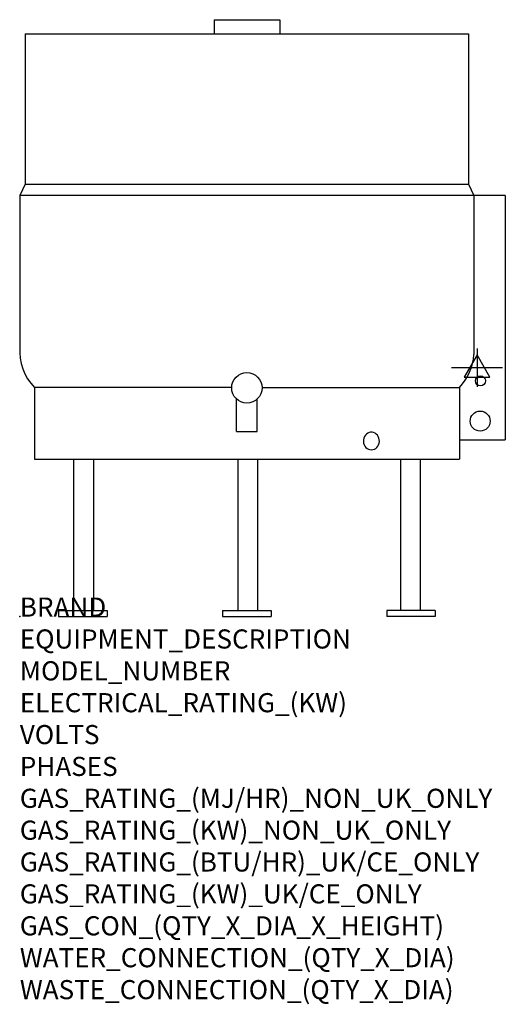
# Model space of a CAD drawing. Extents: x 0 to 1015, y -811 to 1249.
import ezdxf

# ---------------------------------------------------------------- set-up
doc = ezdxf.new("R2010")
doc.units = 0
doc.header["$LTSCALE"] = 2.5
doc.layers.get('0').update_dxf_attribs({"linetype": 'CONTINUOUS'})
for name, color, linetype in [('Moffat_2D_Electrical', 6, 'CONTINUOUS'), ('Moffat_Detail', 5, 'CONTINUOUS'), ('Moffat_Profile', 1, 'CONTINUOUS')]:
    doc.layers.add(name, color=color, linetype=linetype)
doc.layers.add('Moffat_Notes', color=2, linetype='CONTINUOUS', plot=False)
doc.styles.get("Standard").update_dxf_attribs({"font": 'txt.shx'})

# ---------------------------------------------------------------- blocks, each defined once
blk = doc.blocks.new('ELECTRICAL CONNECTION')
at = {"layer": 'Moffat_2D_Electrical'}
for p, q in [((0, 26.7), (-26.7, -20)), ((0, 40), (0, -40)), ((26.7, -20), (0, 26.7)), ((-53.3, 0), (53.3, 0)), ((-26.7, -20), (26.7, -20))]:
    blk.add_line(p, q, dxfattribs=at)

msp = doc.modelspace()

# ---------------------------------------------------------------- linework, layer by layer
msp.add_point((0, 0))
at = {"layer": 'Moffat_Detail'}
for p, q in [((11.3, 904.9), (938.4, 904.9)), ((1015.4, 880.8), (0, 880.8)), ((443.1, 479.4), (30.4, 479.4)), ((506.6, 479.4), (919.4, 479.4)), ((453.4, 387.3), (453.4, 455.3)), ((496.3, 387.3), (496.3, 455.3)), ((453.4, 387.3), (496.3, 387.3))]:
    msp.add_line(p, q, dxfattribs=at)
at = {"layer": 'Moffat_Detail', "flags": 128}
msp.add_lwpolyline([(735.3, 349.1), (738.5, 349.4), (741.5, 350.4), (744.3, 352), (746.8, 354.2), (748.9, 356.8), (750.5, 359.8), (751.5, 363.1), (752, 366.6), (751.8, 370.1), (751.1, 373.4), (749.8, 376.6), (747.9, 379.4), (745.6, 381.9), (743, 383.7), (740, 385), (736.9, 385.7), (733.8, 385.7), (730.6, 385), (727.7, 383.7), (725, 381.9), (722.7, 379.4), (720.9, 376.6), (719.6, 373.4), (718.8, 370.1), (718.7, 366.6), (719.1, 363.1), (720.2, 359.8), (721.8, 356.8), (723.8, 354.2), (726.3, 352), (729.1, 350.4), (732.2, 349.4)], close=True, dxfattribs=at)
at = {"layer": 'Moffat_Detail'}
for centre, radius in [((474.9, 478.7), 31.8), ((963.4, 493.2), 10.4), ((962.9, 409.1), 20.9)]:
    msp.add_circle(centre, radius, dxfattribs=at)
at = {"layer": 'Moffat_Profile'}
for p, q in [((406.2, 1248.9), (543.6, 1248.9)), ((406.2, 1248.9), (406.2, 1219.2)), ((543.6, 1248.9), (543.6, 1219.2)), ((11.3, 1219.2), (938.4, 1219.2)), ((11.3, 1219.2), (11.3, 904.9)), ((406.2, 1219.2), (543.6, 1219.2)), ((938.4, 1219.2), (938.4, 904.9)), ((11.3, 904.9), (0, 880.8)), ((938.4, 904.9), (949.7, 880.8)), ((0, 880.8), (0, 563.6)), ((949.7, 880.8), (949.7, 548.4)), ((1015.4, 880.8), (1015.4, 370)), ((30.4, 479.4), (30.4, 329.5)), ((919.4, 479.4), (919.4, 329.5)), ((919.4, 370), (1015.4, 370)), ((30.4, 329.5), (919.4, 329.5)), ((112.6, 329.5), (112.6, 12.7)), ((153.8, 329.5), (153.8, 12.7)), ((455.8, 329.5), (455.8, 12.7)), ((497.1, 329.5), (497.1, 12.7)), ((795.9, 329.5), (795.9, 12.7)), ((837.2, 329.5), (837.2, 12.7)), ((80.8, 12.7), (80.8, 0)), ((80.8, 12.7), (182.4, 12.7)), ((80.8, 0), (182.4, 0)), ((182.4, 12.7), (182.4, 0)), ((424.1, 12.7), (424.1, 0)), ((424.1, 12.7), (525.7, 12.7)), ((424.1, 0), (525.7, 0)), ((525.7, 12.7), (525.7, 0)), ((767.3, 12.7), (767.3, 0)), ((868.9, 12.7), (767.3, 12.7)), ((868.9, 0), (767.3, 0)), ((868.9, 12.7), (868.9, 0))]:
    msp.add_line(p, q, dxfattribs=at)
for centre, start, end in [((110.7, 556), 176.0621, 223.6454), ((839.1, 556), 316.3546, 356.0621)]:
    msp.add_arc(centre, 110.9, start, end, dxfattribs=at)

# ---------------------------------------------------------------- block references
msp.add_blockref('ELECTRICAL CONNECTION', (956.4, 521))

# ---------------------------------------------------------------- texts
at = {"layer": 'Moffat_Notes', "flags": 3}
for tag, p, s in [('BRAND', (0, 0), 'CROWN'), ('EQUIPMENT_DESCRIPTION', (0, -66.7), 'ELECTRIC TRI-LEG KETTLE'), ('MODEL_NUMBER', (0, -133.3), 'EL100'), ('ELECTRICAL_RATING_(KW)', (0, -200), '24'), ('VOLTS', (0, -266.7), '400-415'), ('PHASES', (0, -333.3), '3P+N+E'), ('GAS_RATING_(MJ/HR)_NON_UK_ONLY', (0, -400), 'N/A'), ('GAS_RATING_(KW)_NON_UK_ONLY', (0, -466.7), 'N/A'), ('GAS_RATING_(BTU/HR)_UK/CE_ONLY', (0, -533.2), 'N/A'), ('GAS_RATING_(KW)_UK/CE_ONLY', (0, -600), 'N/A'), ('GAS_CON_(QTY_X_DIA_X_HEIGHT)', (0, -666.8), 'N/A'), ('WATER_CONNECTION_(QTY_X_DIA)', (0, -733.5), 'N/A'), ('WASTE_CONNECTION_(QTY_X_DIA)', (0, -800.3), 'N/A')]:
    msp.add_attdef(tag, p, s, height=40, dxfattribs=at)

doc.saveas('drawing.dxf')
